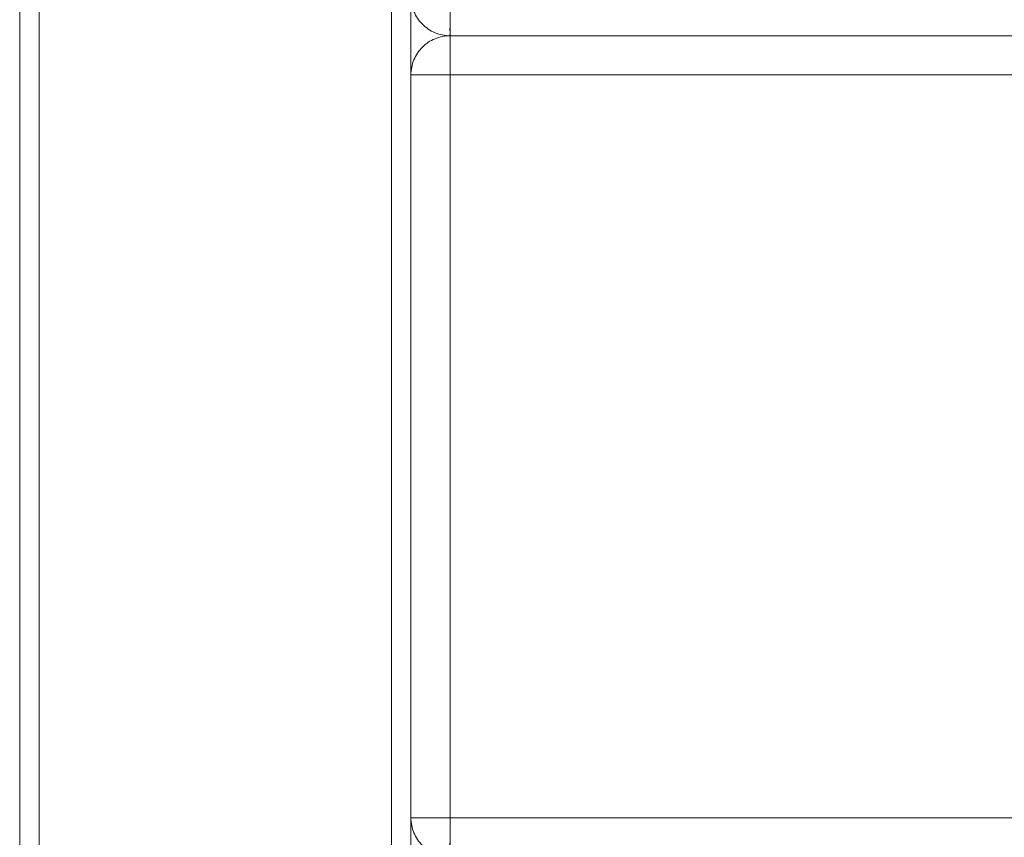
# Model space of a CAD drawing. Units: millimetres. Extents: x 30441 to 41625, y 13112 to 18790.
# Drawn here: x 33440 to 33566, y 15783 to 15888 of the extents above; entities that cross this region are included whole.
import ezdxf

# ---------------------------------------------------------------- set-up
doc = ezdxf.new("R2010")
doc.units = ezdxf.units.MM
doc.header["$LTSCALE"] = 3
doc.layers.add('Warstwa 1', color=7, linetype='Continuous')

msp = doc.modelspace()

# ---------------------------------------------------------------- linework, layer by layer
at = {"layer": 'Warstwa 1', "color": 7, "lineweight": 15}
for points in [[(33440.29, 16173.15), (33440.29, 15178.15)], [(33440.29, 15178.15), (33440.29, 16173.15)], [(33442.79, 16173.15), (33442.79, 15178.15)], [(33442.79, 15178.15), (33442.79, 16173.15)], [(33487.79, 15178.15), (33487.79, 16173.15)], [(33487.79, 16173.15), (33487.79, 15178.15)], [(33490.29, 16173.15), (33490.29, 15178.15)], [(33490.29, 15178.15), (33490.29, 16173.15)], [(33440.29, 15190.65), (33440.29, 16160.65)], [(33440.29, 16160.65), (33440.29, 15190.65)], [(33440.29, 16143.15), (33440.29, 15208.15)], [(33440.29, 15208.15), (33440.29, 16143.15)], [(33442.79, 16143.15), (33442.79, 15208.15)], [(33442.79, 15208.15), (33442.79, 16143.15)], [(33487.79, 16143.15), (33487.79, 15208.15)], [(33487.79, 15208.15), (33487.79, 16143.15)], [(33490.29, 15208.15), (33490.29, 16143.15)], [(33490.29, 16143.15), (33490.29, 15208.15)], [(33490.29, 15265.16), (33490.29, 16065.16)], [(33490.29, 16065.16), (33490.29, 15265.16)], [(33490.29, 16065.16), (33490.29, 15265.16)], [(33490.29, 15265.16), (33490.29, 16065.16)], [(33495.29, 15890.65), (33495.29, 15885.65)], [(34385.29, 15885.65), (33495.29, 15885.65)], [(33495.29, 15885.65), (33495.29, 15885.65)], [(33495.29, 15885.65), (34385.29, 15885.65)], [(33495.29, 15885.65), (33495.29, 15880.65)], [(34385.29, 15885.65), (33495.29, 15885.65)], [(33495.29, 15885.65), (34385.29, 15885.65)], [(33495.29, 15885.65), (33495.29, 15880.65)], [(33495.29, 15885.65), (33495.29, 15885.65)], [(33495.29, 15880.65), (33495.29, 15885.65)], [(33495.29, 15885.65), (34385.29, 15885.65)], [(33495.29, 15880.65), (33495.29, 15885.65)], [(33495.29, 15885.65), (34385.29, 15885.65)], [(33495.29, 15880.65), (33495.29, 15885.65)], [(33495.29, 15885.65), (34385.29, 15885.65)], [(33495.29, 15885.65), (34385.29, 15885.65)], [(33495.29, 15885.65), (34385.29, 15885.65)], [(33495.29, 15885.65), (33495.29, 15885.65)], [(33495.29, 15885.65), (34385.29, 15885.65)], [(33495.29, 15880.65), (33495.29, 15885.65)], [(33495.29, 15885.65), (34385.29, 15885.65)], [(33495.29, 15885.65), (34385.29, 15885.65)], [(33495.29, 15885.65), (33495.29, 15885.65)], [(33495.29, 15885.65), (34385.29, 15885.65)], [(33495.29, 15885.65), (34385.29, 15885.65)], [(33495.29, 15885.65), (33495.29, 15885.65)], [(33495.29, 15885.65), (34385.29, 15885.65)], [(33495.29, 15885.65), (34385.29, 15885.65)], [(33495.29, 15885.65), (34385.29, 15885.65)], [(33495.29, 15885.65), (34385.29, 15885.65)], [(33495.29, 15880.65), (33495.29, 15885.65)], [(33495.29, 15885.65), (33495.29, 15885.65)], [(33495.29, 15880.65), (33495.29, 15885.65)], [(33495.29, 15885.65), (33495.29, 15885.65)], [(33495.29, 15880.65), (33495.29, 15885.65)], [(33495.29, 15885.65), (33495.29, 15885.65)], [(33495.29, 15880.65), (33495.29, 15885.65)], [(33495.29, 15885.65), (33495.29, 15885.65)], [(33495.29, 15885.65), (34385.29, 15885.65)], [(33495.29, 15885.65), (33495.29, 15885.65)], [(33495.29, 15885.65), (34385.29, 15885.65)], [(33440.29, 15880.65), (33440.29, 15785.65)], [(33440.29, 15785.65), (33440.29, 15880.65)], [(33440.29, 15880.65), (33440.29, 15880.65)], [(33490.29, 15785.65), (33490.29, 15880.65)], [(33490.29, 15880.65), (33490.29, 15880.65)], [(33490.29, 15880.65), (33490.29, 15785.65)], [(33495.29, 15880.65), (33490.29, 15880.65)], [(33495.29, 15880.65), (33490.29, 15880.65)], [(33490.29, 15880.65), (33495.29, 15880.65)], [(33490.29, 15880.65), (33490.29, 15785.65)], [(33490.29, 15880.65), (33495.29, 15880.65)], [(33490.29, 15785.65), (33490.29, 15880.65)], [(33490.29, 15880.65), (33490.29, 15880.65)], [(33490.29, 15880.65), (33490.29, 15785.65)], [(33490.29, 15785.65), (33490.29, 15880.65)], [(33490.29, 15785.65), (33490.29, 15880.65)], [(33490.29, 15880.65), (33490.29, 15880.65)], [(33490.29, 15880.65), (33490.29, 15785.65)], [(33490.29, 15880.65), (33490.29, 15880.65)], [(33490.29, 15880.65), (33490.29, 15785.65)], [(33490.29, 15880.65), (33495.29, 15880.65)], [(33490.29, 15785.65), (33490.29, 15880.65)], [(33490.29, 15880.65), (33495.29, 15880.65)], [(33490.29, 15880.65), (33490.29, 15880.65)], [(33495.29, 15880.65), (33495.29, 15785.65)], [(34385.29, 15880.65), (33495.29, 15880.65)], [(33495.29, 15880.65), (34385.29, 15880.65)], [(33495.29, 15785.65), (33495.29, 15880.65)], [(34385.29, 15880.65), (33495.29, 15880.65)], [(33495.29, 15785.65), (33495.29, 15880.65)], [(33495.29, 15785.65), (33495.29, 15880.65)], [(34385.29, 15880.65), (33495.29, 15880.65)], [(33495.29, 15785.65), (33495.29, 15880.65)], [(34385.29, 15880.65), (33495.29, 15880.65)], [(34385.29, 15880.65), (33495.29, 15880.65)], [(34385.29, 15880.65), (33495.29, 15880.65)], [(34385.29, 15880.65), (33495.29, 15880.65)], [(33495.29, 15785.65), (33495.29, 15880.65)], [(33495.29, 15785.65), (33495.29, 15880.65)], [(33495.29, 15785.65), (33495.29, 15880.65)], [(33495.29, 15785.65), (33495.29, 15880.65)], [(34385.29, 15880.65), (33495.29, 15880.65)], [(33495.29, 15785.65), (33495.29, 15880.65)], [(34385.29, 15880.65), (33495.29, 15880.65)], [(33440.29, 15785.65), (33440.29, 15785.65)], [(33490.29, 15785.65), (33490.29, 15785.65)], [(33495.29, 15785.65), (33490.29, 15785.65)], [(33490.29, 15785.65), (33490.29, 15785.65)], [(33490.29, 15785.65), (33490.29, 15785.65)], [(33490.29, 15785.65), (33490.29, 15785.65)], [(33490.29, 15785.65), (33490.29, 15785.65)], [(33495.29, 15785.65), (33495.29, 15780.65)], [(33495.29, 15785.65), (34385.29, 15785.65)], [(34385.29, 15785.65), (33495.29, 15785.65)], [(33495.29, 15785.65), (33495.29, 15780.65)], [(34385.29, 15785.65), (33495.29, 15785.65)], [(33495.29, 15785.65), (33495.29, 15780.65)], [(34385.29, 15785.65), (33495.29, 15785.65)], [(34385.29, 15785.65), (33495.29, 15785.65)], [(34385.29, 15785.65), (33495.29, 15785.65)], [(33495.29, 15785.65), (33495.29, 15780.65)], [(34385.29, 15785.65), (33495.29, 15785.65)], [(33495.29, 15785.65), (33495.29, 15780.65)], [(34385.29, 15785.65), (33495.29, 15785.65)], [(34385.29, 15785.65), (33495.29, 15785.65)], [(34385.29, 15785.65), (33495.29, 15785.65)]]:
    msp.add_lwpolyline(points, dxfattribs=at)
for points, knots in [([(33495.29, 15885.65), (33494.64, 15885.65), (33493.98, 15885.78), (33493.37, 15886.04), (33492.77, 15886.29), (33492.21, 15886.66), (33491.75, 15887.12), (33491.29, 15887.58), (33490.92, 15888.14), (33490.67, 15888.74), (33490.42, 15889.35), (33490.29, 15890), (33490.29, 15890.65)], [0, 0, 0, 0, 1, 1, 1, 2, 2, 2, 3, 3, 3, 4, 4, 4, 4]), ([(33490.29, 15890.65), (33490.29, 15890), (33490.42, 15889.35), (33490.67, 15888.74), (33490.92, 15888.14), (33491.29, 15887.58), (33491.75, 15887.12), (33492.21, 15886.66), (33492.77, 15886.29), (33493.37, 15886.04), (33493.98, 15885.78), (33494.64, 15885.65), (33495.29, 15885.65)], [0, 0, 0, 0, 1, 1, 1, 2, 2, 2, 3, 3, 3, 4, 4, 4, 4]), ([(33495.29, 15885.65), (33494.64, 15885.65), (33493.98, 15885.78), (33493.37, 15886.04), (33492.77, 15886.29), (33492.21, 15886.66), (33491.75, 15887.12), (33491.29, 15887.58), (33490.92, 15888.14), (33490.67, 15888.74), (33490.42, 15889.35), (33490.29, 15890), (33490.29, 15890.65)], [0, 0, 0, 0, 1, 1, 1, 2, 2, 2, 3, 3, 3, 4, 4, 4, 4]), ([(33490.29, 15890.65), (33490.29, 15890), (33490.42, 15889.35), (33490.67, 15888.74), (33490.92, 15888.14), (33491.29, 15887.58), (33491.75, 15887.12), (33492.21, 15886.66), (33492.77, 15886.29), (33493.37, 15886.04), (33493.98, 15885.78), (33494.64, 15885.65), (33495.29, 15885.65)], [0, 0, 0, 0, 1, 1, 1, 2, 2, 2, 3, 3, 3, 4, 4, 4, 4]), ([(33495.29, 15885.65), (33494.64, 15885.65), (33493.98, 15885.78), (33493.37, 15886.04), (33492.77, 15886.29), (33492.21, 15886.66), (33491.75, 15887.12), (33491.29, 15887.58), (33490.92, 15888.14), (33490.67, 15888.74), (33490.42, 15889.35), (33490.29, 15890), (33490.29, 15890.65)], [0, 0, 0, 0, 1, 1, 1, 2, 2, 2, 3, 3, 3, 4, 4, 4, 4]), ([(33490.29, 15890.65), (33490.29, 15890), (33490.42, 15889.35), (33490.67, 15888.74), (33490.92, 15888.14), (33491.29, 15887.58), (33491.75, 15887.12), (33492.21, 15886.66), (33492.77, 15886.29), (33493.37, 15886.04), (33493.98, 15885.78), (33494.64, 15885.65), (33495.29, 15885.65)], [0, 0, 0, 0, 1, 1, 1, 2, 2, 2, 3, 3, 3, 4, 4, 4, 4]), ([(33495.29, 15885.65), (33494.64, 15885.65), (33493.98, 15885.78), (33493.37, 15886.04), (33492.77, 15886.29), (33492.21, 15886.66), (33491.75, 15887.12), (33491.29, 15887.58), (33490.92, 15888.14), (33490.67, 15888.74), (33490.42, 15889.35), (33490.29, 15890), (33490.29, 15890.65)], [0, 0, 0, 0, 1, 1, 1, 2, 2, 2, 3, 3, 3, 4, 4, 4, 4]), ([(33490.29, 15890.65), (33490.29, 15890), (33490.42, 15889.35), (33490.67, 15888.74), (33490.92, 15888.14), (33491.29, 15887.58), (33491.75, 15887.12), (33492.21, 15886.66), (33492.77, 15886.29), (33493.37, 15886.04), (33493.98, 15885.78), (33494.64, 15885.65), (33495.29, 15885.65)], [0, 0, 0, 0, 1, 1, 1, 2, 2, 2, 3, 3, 3, 4, 4, 4, 4]), ([(33490.29, 15890.65), (33490.29, 15890), (33490.42, 15889.35), (33490.67, 15888.74), (33490.92, 15888.14), (33491.29, 15887.58), (33491.75, 15887.12), (33492.21, 15886.66), (33492.77, 15886.29), (33493.37, 15886.04), (33493.98, 15885.78), (33494.64, 15885.65), (33495.29, 15885.65)], [0, 0, 0, 0, 1, 1, 1, 2, 2, 2, 3, 3, 3, 4, 4, 4, 4]), ([(33495.29, 15885.65), (33494.64, 15885.65), (33493.98, 15885.78), (33493.37, 15886.04), (33492.77, 15886.29), (33492.21, 15886.66), (33491.75, 15887.12), (33491.29, 15887.58), (33490.92, 15888.14), (33490.67, 15888.74), (33490.42, 15889.35), (33490.29, 15890), (33490.29, 15890.65)], [0, 0, 0, 0, 1, 1, 1, 2, 2, 2, 3, 3, 3, 4, 4, 4, 4]), ([(33495.29, 15885.65), (33495.26, 15885.65), (33495.28, 15885.7), (33495.29, 15885.73), (33495.3, 15885.77), (33495.29, 15885.78), (33495.28, 15885.81), (33495.28, 15885.85), (33495.29, 15885.95), (33495.29, 15886.02), (33495.3, 15886.11), (33495.29, 15886.15), (33495.29, 15886.21), (33495.28, 15886.28), (33495.29, 15886.39), (33495.29, 15886.5), (33495.29, 15886.65), (33495.29, 15886.81), (33495.29, 15886.96), (33495.29, 15887.15), (33495.29, 15887.31), (33495.29, 15887.47), (33495.29, 15887.74), (33495.29, 15887.99), (33495.29, 15888.27), (33495.29, 15888.62), (33495.29, 15888.99), (33495.29, 15889.36), (33495.29, 15889.8), (33495.29, 15890.24), (33495.29, 15890.65)], [0, 0, 0, 0, 1, 1, 1, 2, 2, 2, 3, 3, 3, 4, 4, 4, 5, 5, 5, 6, 6, 6, 7, 7, 7, 8, 8, 8, 9, 9, 9, 10, 10, 10, 10]), ([(33495.29, 15890.65), (33495.29, 15890.24), (33495.29, 15889.8), (33495.29, 15889.36), (33495.29, 15888.99), (33495.29, 15888.62), (33495.29, 15888.27), (33495.29, 15887.99), (33495.29, 15887.74), (33495.29, 15887.47), (33495.29, 15887.31), (33495.29, 15887.15), (33495.29, 15886.96), (33495.29, 15886.81), (33495.29, 15886.65), (33495.29, 15886.5), (33495.29, 15886.39), (33495.28, 15886.28), (33495.29, 15886.21), (33495.29, 15886.15), (33495.3, 15886.11), (33495.29, 15886.02), (33495.29, 15885.95), (33495.28, 15885.85), (33495.28, 15885.81), (33495.29, 15885.78), (33495.3, 15885.77), (33495.29, 15885.73), (33495.28, 15885.7), (33495.26, 15885.65), (33495.29, 15885.65)], [0, 0, 0, 0, 1, 1, 1, 2, 2, 2, 3, 3, 3, 4, 4, 4, 5, 5, 5, 6, 6, 6, 7, 7, 7, 8, 8, 8, 9, 9, 9, 10, 10, 10, 10]), ([(33495.29, 15890.65), (33495.29, 15890.24), (33495.29, 15889.8), (33495.29, 15889.36), (33495.29, 15888.99), (33495.29, 15888.62), (33495.29, 15888.27), (33495.29, 15887.99), (33495.29, 15887.74), (33495.29, 15887.47), (33495.29, 15887.31), (33495.29, 15887.15), (33495.29, 15886.96), (33495.29, 15886.81), (33495.29, 15886.65), (33495.29, 15886.5), (33495.29, 15886.39), (33495.28, 15886.28), (33495.29, 15886.21), (33495.29, 15886.15), (33495.3, 15886.11), (33495.29, 15886.02), (33495.29, 15885.95), (33495.28, 15885.85), (33495.28, 15885.81), (33495.29, 15885.78), (33495.3, 15885.77), (33495.29, 15885.73), (33495.28, 15885.7), (33495.26, 15885.65), (33495.29, 15885.65)], [0, 0, 0, 0, 1, 1, 1, 2, 2, 2, 3, 3, 3, 4, 4, 4, 5, 5, 5, 6, 6, 6, 7, 7, 7, 8, 8, 8, 9, 9, 9, 10, 10, 10, 10]), ([(33495.29, 15890.65), (33495.29, 15890.24), (33495.29, 15889.8), (33495.29, 15889.36), (33495.29, 15888.99), (33495.29, 15888.62), (33495.29, 15888.27), (33495.29, 15887.99), (33495.29, 15887.74), (33495.29, 15887.47), (33495.29, 15887.31), (33495.29, 15887.15), (33495.29, 15886.96), (33495.29, 15886.81), (33495.29, 15886.65), (33495.29, 15886.5), (33495.29, 15886.39), (33495.28, 15886.28), (33495.29, 15886.21), (33495.29, 15886.15), (33495.3, 15886.11), (33495.29, 15886.02), (33495.29, 15885.95), (33495.28, 15885.85), (33495.28, 15885.81), (33495.29, 15885.78), (33495.3, 15885.77), (33495.29, 15885.73), (33495.28, 15885.7), (33495.26, 15885.65), (33495.29, 15885.65)], [0, 0, 0, 0, 1, 1, 1, 2, 2, 2, 3, 3, 3, 4, 4, 4, 5, 5, 5, 6, 6, 6, 7, 7, 7, 8, 8, 8, 9, 9, 9, 10, 10, 10, 10]), ([(33495.29, 15890.65), (33495.29, 15890.24), (33495.29, 15889.8), (33495.29, 15889.36), (33495.29, 15888.99), (33495.29, 15888.62), (33495.29, 15888.27), (33495.29, 15887.99), (33495.29, 15887.74), (33495.29, 15887.47), (33495.29, 15887.31), (33495.29, 15887.15), (33495.29, 15886.96), (33495.29, 15886.81), (33495.29, 15886.65), (33495.29, 15886.5), (33495.29, 15886.39), (33495.28, 15886.28), (33495.29, 15886.21), (33495.29, 15886.15), (33495.3, 15886.11), (33495.29, 15886.02), (33495.29, 15885.95), (33495.28, 15885.85), (33495.28, 15885.81), (33495.29, 15885.78), (33495.3, 15885.77), (33495.29, 15885.73), (33495.28, 15885.7), (33495.26, 15885.65), (33495.29, 15885.65)], [0, 0, 0, 0, 1, 1, 1, 2, 2, 2, 3, 3, 3, 4, 4, 4, 5, 5, 5, 6, 6, 6, 7, 7, 7, 8, 8, 8, 9, 9, 9, 10, 10, 10, 10]), ([(33495.29, 15885.65), (33495.32, 15885.61), (33495.3, 15885.72), (33495.29, 15885.79), (33495.28, 15885.89), (33495.29, 15885.94), (33495.29, 15886), (33495.3, 15886.09), (33495.29, 15886.19), (33495.28, 15886.31), (33495.27, 15886.47), (33495.28, 15886.66), (33495.29, 15886.85), (33495.29, 15887.07), (33495.29, 15887.28), (33495.29, 15887.47), (33495.29, 15887.74), (33495.29, 15887.99), (33495.29, 15888.27), (33495.29, 15888.61), (33495.29, 15888.99), (33495.29, 15889.36), (33495.29, 15889.8), (33495.29, 15890.24), (33495.29, 15890.65)], [0, 0, 0, 0, 1, 1, 1, 2, 2, 2, 3, 3, 3, 4, 4, 4, 5, 5, 5, 6, 6, 6, 7, 7, 7, 8, 8, 8, 8]), ([(33495.29, 15885.65), (33495.32, 15885.61), (33495.3, 15885.72), (33495.29, 15885.79), (33495.28, 15885.89), (33495.29, 15885.94), (33495.29, 15886), (33495.3, 15886.09), (33495.29, 15886.19), (33495.28, 15886.31), (33495.27, 15886.47), (33495.28, 15886.66), (33495.29, 15886.85), (33495.29, 15887.07), (33495.29, 15887.28), (33495.29, 15887.47), (33495.29, 15887.74), (33495.29, 15887.99), (33495.29, 15888.27), (33495.29, 15888.61), (33495.29, 15888.99), (33495.29, 15889.36), (33495.29, 15889.8), (33495.29, 15890.24), (33495.29, 15890.65)], [0, 0, 0, 0, 1, 1, 1, 2, 2, 2, 3, 3, 3, 4, 4, 4, 5, 5, 5, 6, 6, 6, 7, 7, 7, 8, 8, 8, 8]), ([(33495.29, 15885.65), (33495.32, 15885.61), (33495.3, 15885.72), (33495.29, 15885.79), (33495.28, 15885.89), (33495.29, 15885.94), (33495.29, 15886), (33495.3, 15886.09), (33495.29, 15886.19), (33495.28, 15886.31), (33495.27, 15886.47), (33495.28, 15886.66), (33495.29, 15886.85), (33495.29, 15887.07), (33495.29, 15887.28), (33495.29, 15887.47), (33495.29, 15887.74), (33495.29, 15887.99), (33495.29, 15888.27), (33495.29, 15888.61), (33495.29, 15888.99), (33495.29, 15889.36), (33495.29, 15889.8), (33495.29, 15890.24), (33495.29, 15890.65)], [0, 0, 0, 0, 1, 1, 1, 2, 2, 2, 3, 3, 3, 4, 4, 4, 5, 5, 5, 6, 6, 6, 7, 7, 7, 8, 8, 8, 8]), ([(33495.29, 15885.65), (33495.32, 15885.61), (33495.3, 15885.72), (33495.29, 15885.79), (33495.28, 15885.89), (33495.29, 15885.94), (33495.29, 15886), (33495.3, 15886.09), (33495.29, 15886.19), (33495.28, 15886.31), (33495.27, 15886.47), (33495.28, 15886.66), (33495.29, 15886.85), (33495.29, 15887.07), (33495.29, 15887.28), (33495.29, 15887.47), (33495.29, 15887.74), (33495.29, 15887.99), (33495.29, 15888.27), (33495.29, 15888.61), (33495.29, 15888.99), (33495.29, 15889.36), (33495.29, 15889.8), (33495.29, 15890.24), (33495.29, 15890.65)], [0, 0, 0, 0, 1, 1, 1, 2, 2, 2, 3, 3, 3, 4, 4, 4, 5, 5, 5, 6, 6, 6, 7, 7, 7, 8, 8, 8, 8]), ([(33495.29, 15885.65), (33494.64, 15885.65), (33493.98, 15885.52), (33493.37, 15885.27), (33492.77, 15885.02), (33492.21, 15884.65), (33491.75, 15884.19), (33491.29, 15883.73), (33490.92, 15883.17), (33490.67, 15882.57), (33490.42, 15881.96), (33490.29, 15881.3), (33490.29, 15880.65)], [0, 0, 0, 0, 1, 1, 1, 2, 2, 2, 3, 3, 3, 4, 4, 4, 4]), ([(33490.29, 15880.65), (33490.29, 15881.3), (33490.42, 15881.96), (33490.67, 15882.57), (33490.92, 15883.17), (33491.29, 15883.73), (33491.75, 15884.19), (33492.21, 15884.65), (33492.77, 15885.02), (33493.37, 15885.27), (33493.98, 15885.52), (33494.64, 15885.65), (33495.29, 15885.65)], [0, 0, 0, 0, 1, 1, 1, 2, 2, 2, 3, 3, 3, 4, 4, 4, 4]), ([(33490.29, 15880.65), (33490.29, 15881.3), (33490.42, 15881.96), (33490.67, 15882.57), (33490.92, 15883.17), (33491.29, 15883.73), (33491.75, 15884.19), (33492.21, 15884.65), (33492.77, 15885.02), (33493.37, 15885.27), (33493.98, 15885.52), (33494.64, 15885.65), (33495.29, 15885.65)], [0, 0, 0, 0, 1, 1, 1, 2, 2, 2, 3, 3, 3, 4, 4, 4, 4]), ([(33495.29, 15885.65), (33494.64, 15885.65), (33493.98, 15885.52), (33493.37, 15885.27), (33492.77, 15885.02), (33492.21, 15884.65), (33491.75, 15884.19), (33491.29, 15883.73), (33490.92, 15883.17), (33490.67, 15882.57), (33490.42, 15881.96), (33490.29, 15881.3), (33490.29, 15880.65)], [0, 0, 0, 0, 1, 1, 1, 2, 2, 2, 3, 3, 3, 4, 4, 4, 4]), ([(33490.29, 15880.65), (33490.29, 15881.3), (33490.42, 15881.96), (33490.67, 15882.57), (33490.92, 15883.17), (33491.29, 15883.73), (33491.75, 15884.19), (33492.21, 15884.65), (33492.77, 15885.02), (33493.37, 15885.27), (33493.98, 15885.52), (33494.64, 15885.65), (33495.29, 15885.65)], [0, 0, 0, 0, 1, 1, 1, 2, 2, 2, 3, 3, 3, 4, 4, 4, 4]), ([(33495.29, 15885.65), (33494.64, 15885.65), (33493.98, 15885.52), (33493.37, 15885.27), (33492.77, 15885.02), (33492.21, 15884.65), (33491.75, 15884.19), (33491.29, 15883.73), (33490.92, 15883.17), (33490.67, 15882.57), (33490.42, 15881.96), (33490.29, 15881.3), (33490.29, 15880.65)], [0, 0, 0, 0, 1, 1, 1, 2, 2, 2, 3, 3, 3, 4, 4, 4, 4]), ([(33490.29, 15880.65), (33490.29, 15881.3), (33490.42, 15881.96), (33490.67, 15882.57), (33490.92, 15883.17), (33491.29, 15883.73), (33491.75, 15884.19), (33492.21, 15884.65), (33492.77, 15885.02), (33493.37, 15885.27), (33493.98, 15885.52), (33494.64, 15885.65), (33495.29, 15885.65)], [0, 0, 0, 0, 1, 1, 1, 2, 2, 2, 3, 3, 3, 4, 4, 4, 4]), ([(33495.29, 15885.65), (33494.64, 15885.65), (33493.98, 15885.52), (33493.37, 15885.27), (33492.77, 15885.02), (33492.21, 15884.65), (33491.75, 15884.19), (33491.29, 15883.73), (33490.92, 15883.17), (33490.67, 15882.57), (33490.42, 15881.96), (33490.29, 15881.3), (33490.29, 15880.65)], [0, 0, 0, 0, 1, 1, 1, 2, 2, 2, 3, 3, 3, 4, 4, 4, 4]), ([(33495.29, 15885.65), (33494.64, 15885.65), (33493.98, 15885.52), (33493.37, 15885.27), (33492.77, 15885.02), (33492.21, 15884.65), (33491.75, 15884.19), (33491.29, 15883.73), (33490.92, 15883.17), (33490.67, 15882.57), (33490.42, 15881.96), (33490.29, 15881.3), (33490.29, 15880.65)], [0, 0, 0, 0, 1, 1, 1, 2, 2, 2, 3, 3, 3, 4, 4, 4, 4]), ([(33490.29, 15880.65), (33490.29, 15881.3), (33490.42, 15881.96), (33490.67, 15882.57), (33490.92, 15883.17), (33491.29, 15883.73), (33491.75, 15884.19), (33492.21, 15884.65), (33492.77, 15885.02), (33493.37, 15885.27), (33493.98, 15885.52), (33494.64, 15885.65), (33495.29, 15885.65)], [0, 0, 0, 0, 1, 1, 1, 2, 2, 2, 3, 3, 3, 4, 4, 4, 4]), ([(33490.29, 15880.65), (33490.25, 15880.62), (33490.35, 15880.65), (33490.42, 15880.65), (33490.53, 15880.67), (33490.58, 15880.65), (33490.63, 15880.65), (33490.72, 15880.64), (33490.82, 15880.66), (33490.94, 15880.66), (33491.1, 15880.67), (33491.3, 15880.66), (33491.48, 15880.65), (33491.7, 15880.65), (33491.91, 15880.65), (33492.11, 15880.65), (33492.37, 15880.66), (33492.63, 15880.65), (33492.9, 15880.65), (33493.25, 15880.65), (33493.62, 15880.65), (33493.99, 15880.65), (33494.44, 15880.66), (33494.87, 15880.65), (33495.29, 15880.65)], [0, 0, 0, 0, 1, 1, 1, 2, 2, 2, 3, 3, 3, 4, 4, 4, 5, 5, 5, 6, 6, 6, 7, 7, 7, 8, 8, 8, 8]), ([(33490.29, 15880.65), (33490.25, 15880.62), (33490.35, 15880.65), (33490.42, 15880.65), (33490.53, 15880.67), (33490.58, 15880.65), (33490.63, 15880.65), (33490.72, 15880.64), (33490.82, 15880.66), (33490.94, 15880.66), (33491.1, 15880.67), (33491.3, 15880.66), (33491.48, 15880.65), (33491.7, 15880.65), (33491.91, 15880.65), (33492.11, 15880.65), (33492.37, 15880.66), (33492.63, 15880.65), (33492.9, 15880.65), (33493.25, 15880.65), (33493.62, 15880.65), (33493.99, 15880.65), (33494.44, 15880.66), (33494.87, 15880.65), (33495.29, 15880.65)], [0, 0, 0, 0, 1, 1, 1, 2, 2, 2, 3, 3, 3, 4, 4, 4, 5, 5, 5, 6, 6, 6, 7, 7, 7, 8, 8, 8, 8]), ([(33490.29, 15880.65), (33490.25, 15880.62), (33490.35, 15880.65), (33490.42, 15880.65), (33490.53, 15880.67), (33490.58, 15880.65), (33490.63, 15880.65), (33490.72, 15880.64), (33490.82, 15880.66), (33490.94, 15880.66), (33491.1, 15880.67), (33491.3, 15880.66), (33491.48, 15880.65), (33491.7, 15880.65), (33491.91, 15880.65), (33492.11, 15880.65), (33492.37, 15880.66), (33492.63, 15880.65), (33492.9, 15880.65), (33493.25, 15880.65), (33493.62, 15880.65), (33493.99, 15880.65), (33494.44, 15880.66), (33494.87, 15880.65), (33495.29, 15880.65)], [0, 0, 0, 0, 1, 1, 1, 2, 2, 2, 3, 3, 3, 4, 4, 4, 5, 5, 5, 6, 6, 6, 7, 7, 7, 8, 8, 8, 8]), ([(33490.29, 15880.65), (33490.25, 15880.62), (33490.35, 15880.65), (33490.42, 15880.65), (33490.53, 15880.67), (33490.58, 15880.65), (33490.63, 15880.65), (33490.72, 15880.64), (33490.82, 15880.66), (33490.94, 15880.66), (33491.1, 15880.67), (33491.3, 15880.66), (33491.48, 15880.65), (33491.7, 15880.65), (33491.91, 15880.65), (33492.11, 15880.65), (33492.37, 15880.66), (33492.63, 15880.65), (33492.9, 15880.65), (33493.25, 15880.65), (33493.62, 15880.65), (33493.99, 15880.65), (33494.44, 15880.66), (33494.87, 15880.65), (33495.29, 15880.65)], [0, 0, 0, 0, 1, 1, 1, 2, 2, 2, 3, 3, 3, 4, 4, 4, 5, 5, 5, 6, 6, 6, 7, 7, 7, 8, 8, 8, 8]), ([(33495.29, 15785.65), (33494.87, 15785.65), (33494.43, 15785.65), (33493.99, 15785.65), (33493.62, 15785.65), (33493.25, 15785.65), (33492.9, 15785.65), (33492.63, 15785.65), (33492.37, 15785.65), (33492.11, 15785.65), (33491.94, 15785.65), (33491.78, 15785.65), (33491.6, 15785.65), (33491.45, 15785.65), (33491.28, 15785.66), (33491.13, 15785.65), (33491.02, 15785.65), (33490.91, 15785.65), (33490.84, 15785.65), (33490.78, 15785.66), (33490.75, 15785.66), (33490.65, 15785.66), (33490.58, 15785.65), (33490.48, 15785.65), (33490.44, 15785.65), (33490.42, 15785.65), (33490.41, 15785.66), (33490.36, 15785.65), (33490.33, 15785.65), (33490.27, 15785.63), (33490.29, 15785.65)], [0, 0, 0, 0, 1, 1, 1, 2, 2, 2, 3, 3, 3, 4, 4, 4, 5, 5, 5, 6, 6, 6, 7, 7, 7, 8, 8, 8, 9, 9, 9, 10, 10, 10, 10]), ([(33490.29, 15785.65), (33490.27, 15785.63), (33490.33, 15785.65), (33490.36, 15785.65), (33490.41, 15785.66), (33490.42, 15785.65), (33490.44, 15785.65), (33490.48, 15785.65), (33490.58, 15785.65), (33490.65, 15785.66), (33490.75, 15785.66), (33490.78, 15785.66), (33490.84, 15785.65), (33490.91, 15785.65), (33491.02, 15785.65), (33491.13, 15785.65), (33491.28, 15785.66), (33491.45, 15785.65), (33491.6, 15785.65), (33491.78, 15785.65), (33491.94, 15785.65), (33492.11, 15785.65), (33492.37, 15785.65), (33492.63, 15785.65), (33492.9, 15785.65), (33493.25, 15785.65), (33493.62, 15785.65), (33493.99, 15785.65), (33494.43, 15785.65), (33494.87, 15785.65), (33495.29, 15785.65)], [0, 0, 0, 0, 1, 1, 1, 2, 2, 2, 3, 3, 3, 4, 4, 4, 5, 5, 5, 6, 6, 6, 7, 7, 7, 8, 8, 8, 9, 9, 9, 10, 10, 10, 10]), ([(33490.29, 15785.65), (33490.27, 15785.63), (33490.33, 15785.65), (33490.36, 15785.65), (33490.41, 15785.66), (33490.42, 15785.65), (33490.44, 15785.65), (33490.48, 15785.65), (33490.58, 15785.65), (33490.65, 15785.66), (33490.75, 15785.66), (33490.78, 15785.66), (33490.84, 15785.65), (33490.91, 15785.65), (33491.02, 15785.65), (33491.13, 15785.65), (33491.28, 15785.66), (33491.45, 15785.65), (33491.6, 15785.65), (33491.78, 15785.65), (33491.94, 15785.65), (33492.11, 15785.65), (33492.37, 15785.65), (33492.63, 15785.65), (33492.9, 15785.65), (33493.25, 15785.65), (33493.62, 15785.65), (33493.99, 15785.65), (33494.43, 15785.65), (33494.87, 15785.65), (33495.29, 15785.65)], [0, 0, 0, 0, 1, 1, 1, 2, 2, 2, 3, 3, 3, 4, 4, 4, 5, 5, 5, 6, 6, 6, 7, 7, 7, 8, 8, 8, 9, 9, 9, 10, 10, 10, 10]), ([(33490.29, 15785.65), (33490.27, 15785.63), (33490.33, 15785.65), (33490.36, 15785.65), (33490.41, 15785.66), (33490.42, 15785.65), (33490.44, 15785.65), (33490.48, 15785.65), (33490.58, 15785.65), (33490.65, 15785.66), (33490.75, 15785.66), (33490.78, 15785.66), (33490.84, 15785.65), (33490.91, 15785.65), (33491.02, 15785.65), (33491.13, 15785.65), (33491.28, 15785.66), (33491.45, 15785.65), (33491.6, 15785.65), (33491.78, 15785.65), (33491.94, 15785.65), (33492.11, 15785.65), (33492.37, 15785.65), (33492.63, 15785.65), (33492.9, 15785.65), (33493.25, 15785.65), (33493.62, 15785.65), (33493.99, 15785.65), (33494.43, 15785.65), (33494.87, 15785.65), (33495.29, 15785.65)], [0, 0, 0, 0, 1, 1, 1, 2, 2, 2, 3, 3, 3, 4, 4, 4, 5, 5, 5, 6, 6, 6, 7, 7, 7, 8, 8, 8, 9, 9, 9, 10, 10, 10, 10]), ([(33490.29, 15785.65), (33490.27, 15785.63), (33490.33, 15785.65), (33490.36, 15785.65), (33490.41, 15785.66), (33490.42, 15785.65), (33490.44, 15785.65), (33490.48, 15785.65), (33490.58, 15785.65), (33490.65, 15785.66), (33490.75, 15785.66), (33490.78, 15785.66), (33490.84, 15785.65), (33490.91, 15785.65), (33491.02, 15785.65), (33491.13, 15785.65), (33491.28, 15785.66), (33491.45, 15785.65), (33491.6, 15785.65), (33491.78, 15785.65), (33491.94, 15785.65), (33492.11, 15785.65), (33492.37, 15785.65), (33492.63, 15785.65), (33492.9, 15785.65), (33493.25, 15785.65), (33493.62, 15785.65), (33493.99, 15785.65), (33494.43, 15785.65), (33494.87, 15785.65), (33495.29, 15785.65)], [0, 0, 0, 0, 1, 1, 1, 2, 2, 2, 3, 3, 3, 4, 4, 4, 5, 5, 5, 6, 6, 6, 7, 7, 7, 8, 8, 8, 9, 9, 9, 10, 10, 10, 10]), ([(33495.29, 15785.65), (33494.87, 15785.65), (33494.43, 15785.65), (33493.99, 15785.65), (33493.62, 15785.65), (33493.25, 15785.65), (33492.91, 15785.65), (33492.63, 15785.65), (33492.37, 15785.65), (33492.11, 15785.65), (33491.91, 15785.65), (33491.73, 15785.66), (33491.48, 15785.65), (33491.28, 15785.65), (33491.04, 15785.65), (33490.91, 15785.65), (33490.82, 15785.65), (33490.78, 15785.66), (33490.65, 15785.66), (33490.58, 15785.65), (33490.49, 15785.65), (33490.44, 15785.65), (33490.42, 15785.65), (33490.41, 15785.66), (33490.38, 15785.66), (33490.36, 15785.65), (33490.34, 15785.65), (33490.32, 15785.65), (33490.31, 15785.66), (33490.3, 15785.66), (33490.29, 15785.65)], [0, 0, 0, 0, 1, 1, 1, 2, 2, 2, 3, 3, 3, 4, 4, 4, 5, 5, 5, 6, 6, 6, 7, 7, 7, 8, 8, 8, 9, 9, 9, 10, 10, 10, 10]), ([(33495.29, 15785.65), (33494.87, 15785.65), (33494.43, 15785.65), (33493.99, 15785.65), (33493.62, 15785.65), (33493.25, 15785.65), (33492.91, 15785.65), (33492.63, 15785.65), (33492.37, 15785.65), (33492.11, 15785.65), (33491.91, 15785.65), (33491.73, 15785.66), (33491.48, 15785.65), (33491.28, 15785.65), (33491.04, 15785.65), (33490.91, 15785.65), (33490.82, 15785.65), (33490.78, 15785.66), (33490.65, 15785.66), (33490.58, 15785.65), (33490.49, 15785.65), (33490.44, 15785.65), (33490.42, 15785.65), (33490.41, 15785.66), (33490.38, 15785.66), (33490.36, 15785.65), (33490.34, 15785.65), (33490.32, 15785.65), (33490.31, 15785.66), (33490.3, 15785.66), (33490.29, 15785.65)], [0, 0, 0, 0, 1, 1, 1, 2, 2, 2, 3, 3, 3, 4, 4, 4, 5, 5, 5, 6, 6, 6, 7, 7, 7, 8, 8, 8, 9, 9, 9, 10, 10, 10, 10]), ([(33495.29, 15785.65), (33494.87, 15785.65), (33494.43, 15785.65), (33493.99, 15785.65), (33493.62, 15785.65), (33493.25, 15785.65), (33492.91, 15785.65), (33492.63, 15785.65), (33492.37, 15785.65), (33492.11, 15785.65), (33491.91, 15785.65), (33491.73, 15785.66), (33491.48, 15785.65), (33491.28, 15785.65), (33491.04, 15785.65), (33490.91, 15785.65), (33490.82, 15785.65), (33490.78, 15785.66), (33490.65, 15785.66), (33490.58, 15785.65), (33490.49, 15785.65), (33490.44, 15785.65), (33490.42, 15785.65), (33490.41, 15785.66), (33490.38, 15785.66), (33490.36, 15785.65), (33490.34, 15785.65), (33490.32, 15785.65), (33490.31, 15785.66), (33490.3, 15785.66), (33490.29, 15785.65)], [0, 0, 0, 0, 1, 1, 1, 2, 2, 2, 3, 3, 3, 4, 4, 4, 5, 5, 5, 6, 6, 6, 7, 7, 7, 8, 8, 8, 9, 9, 9, 10, 10, 10, 10]), ([(33495.29, 15785.65), (33494.87, 15785.65), (33494.43, 15785.65), (33493.99, 15785.65), (33493.62, 15785.65), (33493.25, 15785.65), (33492.91, 15785.65), (33492.63, 15785.65), (33492.37, 15785.65), (33492.11, 15785.65), (33491.91, 15785.65), (33491.73, 15785.66), (33491.48, 15785.65), (33491.28, 15785.65), (33491.04, 15785.65), (33490.91, 15785.65), (33490.82, 15785.65), (33490.78, 15785.66), (33490.65, 15785.66), (33490.58, 15785.65), (33490.49, 15785.65), (33490.44, 15785.65), (33490.42, 15785.65), (33490.41, 15785.66), (33490.38, 15785.66), (33490.36, 15785.65), (33490.34, 15785.65), (33490.32, 15785.65), (33490.31, 15785.66), (33490.3, 15785.66), (33490.29, 15785.65)], [0, 0, 0, 0, 1, 1, 1, 2, 2, 2, 3, 3, 3, 4, 4, 4, 5, 5, 5, 6, 6, 6, 7, 7, 7, 8, 8, 8, 9, 9, 9, 10, 10, 10, 10]), ([(33490.29, 15785.65), (33490.29, 15785), (33490.42, 15784.35), (33490.67, 15783.74), (33490.92, 15783.14), (33491.29, 15782.58), (33491.75, 15782.12), (33492.21, 15781.66), (33492.77, 15781.29), (33493.37, 15781.04), (33493.98, 15780.78), (33494.64, 15780.65), (33495.29, 15780.65)], [0, 0, 0, 0, 1, 1, 1, 2, 2, 2, 3, 3, 3, 4, 4, 4, 4]), ([(33490.29, 15785.65), (33490.29, 15785), (33490.42, 15784.35), (33490.67, 15783.74), (33490.92, 15783.14), (33491.29, 15782.58), (33491.75, 15782.12), (33492.21, 15781.66), (33492.77, 15781.29), (33493.37, 15781.04), (33493.98, 15780.78), (33494.64, 15780.65), (33495.29, 15780.65)], [0, 0, 0, 0, 1, 1, 1, 2, 2, 2, 3, 3, 3, 4, 4, 4, 4]), ([(33490.29, 15785.65), (33490.29, 15785), (33490.42, 15784.35), (33490.67, 15783.74), (33490.92, 15783.14), (33491.29, 15782.58), (33491.75, 15782.12), (33492.21, 15781.66), (33492.77, 15781.29), (33493.37, 15781.04), (33493.98, 15780.78), (33494.64, 15780.65), (33495.29, 15780.65)], [0, 0, 0, 0, 1, 1, 1, 2, 2, 2, 3, 3, 3, 4, 4, 4, 4]), ([(33490.29, 15785.65), (33490.29, 15785), (33490.42, 15784.35), (33490.67, 15783.74), (33490.92, 15783.14), (33491.29, 15782.58), (33491.75, 15782.12), (33492.21, 15781.66), (33492.77, 15781.29), (33493.37, 15781.04), (33493.98, 15780.78), (33494.64, 15780.65), (33495.29, 15780.65)], [0, 0, 0, 0, 1, 1, 1, 2, 2, 2, 3, 3, 3, 4, 4, 4, 4]), ([(33490.29, 15785.65), (33490.29, 15785), (33490.42, 15784.35), (33490.67, 15783.74), (33490.92, 15783.14), (33491.29, 15782.58), (33491.75, 15782.12), (33492.21, 15781.66), (33492.77, 15781.29), (33493.37, 15781.04), (33493.98, 15780.78), (33494.64, 15780.65), (33495.29, 15780.65)], [0, 0, 0, 0, 1, 1, 1, 2, 2, 2, 3, 3, 3, 4, 4, 4, 4]), ([(33490.29, 15785.65), (33490.29, 15785), (33490.42, 15784.35), (33490.67, 15783.74), (33490.92, 15783.14), (33491.29, 15782.58), (33491.75, 15782.12), (33492.21, 15781.66), (33492.77, 15781.29), (33493.37, 15781.04), (33493.98, 15780.78), (33494.64, 15780.65), (33495.29, 15780.65)], [0, 0, 0, 0, 1, 1, 1, 2, 2, 2, 3, 3, 3, 4, 4, 4, 4]), ([(33490.29, 15785.65), (33490.29, 15785), (33490.42, 15784.35), (33490.67, 15783.74), (33490.92, 15783.14), (33491.29, 15782.58), (33491.75, 15782.12), (33492.21, 15781.66), (33492.77, 15781.29), (33493.37, 15781.04), (33493.98, 15780.78), (33494.64, 15780.65), (33495.29, 15780.65)], [0, 0, 0, 0, 1, 1, 1, 2, 2, 2, 3, 3, 3, 4, 4, 4, 4]), ([(33490.29, 15785.65), (33490.29, 15785), (33490.42, 15784.35), (33490.67, 15783.74), (33490.92, 15783.14), (33491.29, 15782.58), (33491.75, 15782.12), (33492.21, 15781.66), (33492.77, 15781.29), (33493.37, 15781.04), (33493.98, 15780.78), (33494.64, 15780.65), (33495.29, 15780.65)], [0, 0, 0, 0, 1, 1, 1, 2, 2, 2, 3, 3, 3, 4, 4, 4, 4]), ([(33490.29, 15785.65), (33490.29, 15785), (33490.42, 15784.35), (33490.67, 15783.74), (33490.92, 15783.14), (33491.29, 15782.58), (33491.75, 15782.12), (33492.21, 15781.66), (33492.77, 15781.29), (33493.37, 15781.04), (33493.98, 15780.78), (33494.64, 15780.65), (33495.29, 15780.65)], [0, 0, 0, 0, 1, 1, 1, 2, 2, 2, 3, 3, 3, 4, 4, 4, 4]), ([(33490.29, 15785.65), (33490.29, 15785), (33490.42, 15784.35), (33490.67, 15783.74), (33490.92, 15783.14), (33491.29, 15782.58), (33491.75, 15782.12), (33492.21, 15781.66), (33492.77, 15781.29), (33493.37, 15781.04), (33493.98, 15780.78), (33494.64, 15780.65), (33495.29, 15780.65)], [0, 0, 0, 0, 1, 1, 1, 2, 2, 2, 3, 3, 3, 4, 4, 4, 4]), ([(33495.29, 15780.65), (33495.27, 15780.6), (33495.28, 15780.71), (33495.29, 15780.79), (33495.29, 15780.9), (33495.29, 15780.94), (33495.29, 15780.99), (33495.28, 15781.08), (33495.29, 15781.19), (33495.29, 15781.31), (33495.3, 15781.54), (33495.29, 15781.82), (33495.28, 15782.07), (33495.28, 15782.43), (33495.29, 15782.73), (33495.29, 15783.07), (33495.29, 15783.47), (33495.29, 15783.92), (33495.29, 15784.36), (33495.29, 15784.8), (33495.29, 15785.24), (33495.29, 15785.65)], [0, 0, 0, 0, 1, 1, 1, 2, 2, 2, 3, 3, 3, 4, 4, 4, 5, 5, 5, 6, 6, 6, 7, 7, 7, 7]), ([(33495.29, 15785.65), (33495.29, 15785.24), (33495.29, 15784.8), (33495.29, 15784.36), (33495.29, 15783.92), (33495.29, 15783.47), (33495.29, 15783.07), (33495.29, 15782.73), (33495.28, 15782.43), (33495.28, 15782.07), (33495.29, 15781.82), (33495.3, 15781.54), (33495.29, 15781.31), (33495.29, 15781.19), (33495.28, 15781.08), (33495.29, 15780.99), (33495.29, 15780.94), (33495.29, 15780.9), (33495.29, 15780.79), (33495.28, 15780.71), (33495.27, 15780.6), (33495.29, 15780.65)], [0, 0, 0, 0, 1, 1, 1, 2, 2, 2, 3, 3, 3, 4, 4, 4, 5, 5, 5, 6, 6, 6, 7, 7, 7, 7]), ([(33495.29, 15785.65), (33495.29, 15785.24), (33495.29, 15784.8), (33495.29, 15784.36), (33495.29, 15783.92), (33495.29, 15783.47), (33495.29, 15783.07), (33495.29, 15782.73), (33495.28, 15782.43), (33495.28, 15782.07), (33495.29, 15781.82), (33495.3, 15781.54), (33495.29, 15781.31), (33495.29, 15781.19), (33495.28, 15781.08), (33495.29, 15780.99), (33495.29, 15780.94), (33495.29, 15780.9), (33495.29, 15780.79), (33495.28, 15780.71), (33495.27, 15780.6), (33495.29, 15780.65)], [0, 0, 0, 0, 1, 1, 1, 2, 2, 2, 3, 3, 3, 4, 4, 4, 5, 5, 5, 6, 6, 6, 7, 7, 7, 7]), ([(33495.29, 15785.65), (33495.29, 15785.24), (33495.29, 15784.8), (33495.29, 15784.36), (33495.29, 15783.92), (33495.29, 15783.47), (33495.29, 15783.07), (33495.29, 15782.73), (33495.28, 15782.43), (33495.28, 15782.07), (33495.29, 15781.82), (33495.3, 15781.54), (33495.29, 15781.31), (33495.29, 15781.19), (33495.28, 15781.08), (33495.29, 15780.99), (33495.29, 15780.94), (33495.29, 15780.9), (33495.29, 15780.79), (33495.28, 15780.71), (33495.27, 15780.6), (33495.29, 15780.65)], [0, 0, 0, 0, 1, 1, 1, 2, 2, 2, 3, 3, 3, 4, 4, 4, 5, 5, 5, 6, 6, 6, 7, 7, 7, 7]), ([(33495.29, 15785.65), (33495.29, 15785.24), (33495.29, 15784.8), (33495.29, 15784.36), (33495.29, 15783.92), (33495.29, 15783.47), (33495.29, 15783.07), (33495.29, 15782.73), (33495.28, 15782.43), (33495.28, 15782.07), (33495.29, 15781.82), (33495.3, 15781.54), (33495.29, 15781.31), (33495.29, 15781.19), (33495.28, 15781.08), (33495.29, 15780.99), (33495.29, 15780.94), (33495.29, 15780.9), (33495.29, 15780.79), (33495.28, 15780.71), (33495.27, 15780.6), (33495.29, 15780.65)], [0, 0, 0, 0, 1, 1, 1, 2, 2, 2, 3, 3, 3, 4, 4, 4, 5, 5, 5, 6, 6, 6, 7, 7, 7, 7])]:
    msp.add_open_spline(points, degree=3, knots=knots, dxfattribs=at)

doc.saveas('drawing.dxf')
